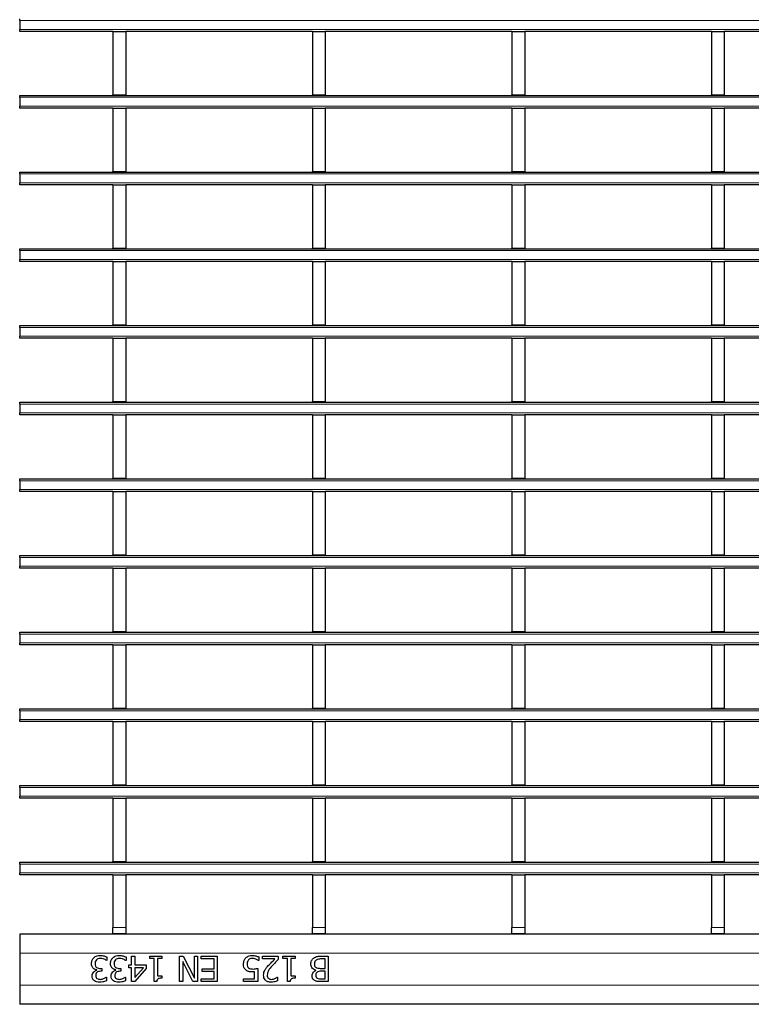
# Model space of a CAD drawing. Units: millimetres. Extents: x 0 to 420, y 0 to 297.
# Drawn here: x 69 to 92, y 154 to 185 of the extents above; entities that cross this region are included whole.
import ezdxf

# ---------------------------------------------------------------- set-up
doc = ezdxf.new("R2010")
doc.units = ezdxf.units.MM

msp = doc.modelspace()

# ---------------------------------------------------------------- linework, layer by layer
at = {"color": 7, "linetype": 'Continuous', "lineweight": 25}
for p, q in [((68.8674, 184.4716), (68.8674, 184.5316)), ((68.8674, 184.4716), (68.8674, 184.1916)), ((68.8674, 184.1316), (68.8674, 184.1916)), ((71.7854, 184.1316), (68.8674, 184.1316)), ((71.7854, 184.1316), (72.1854, 184.1316)), ((71.7854, 184.1316), (71.7854, 182.1516)), ((72.1854, 184.1316), (72.1854, 182.1516)), ((78.0294, 184.1316), (72.1854, 184.1316)), ((78.0294, 184.1316), (78.4294, 184.1316)), ((78.0294, 184.1316), (78.0294, 182.1516)), ((78.4294, 184.1316), (78.4294, 182.1516)), ((84.2734, 184.1316), (78.4294, 184.1316)), ((84.2734, 184.1316), (84.6734, 184.1316)), ((84.2734, 184.1316), (84.2734, 182.1516)), ((84.6734, 184.1316), (84.6734, 182.1516)), ((90.5174, 184.1316), (84.6734, 184.1316)), ((90.5174, 184.1316), (90.9174, 184.1316)), ((90.5174, 184.1316), (90.5174, 182.1516)), ((90.9174, 184.1316), (90.9174, 182.1516)), ((96.7614, 184.1316), (90.9174, 184.1316)), ((71.7854, 182.1516), (72.1854, 182.1516)), ((71.7854, 182.1316), (71.7854, 182.1516)), ((72.1854, 182.1316), (72.1854, 182.1516)), ((78.0294, 182.1516), (78.4294, 182.1516)), ((78.0294, 182.1316), (78.0294, 182.1516)), ((78.4294, 182.1316), (78.4294, 182.1516)), ((84.2734, 182.1516), (84.6734, 182.1516)), ((84.2734, 182.1316), (84.2734, 182.1516)), ((84.6734, 182.1316), (84.6734, 182.1516)), ((90.5174, 182.1516), (90.9174, 182.1516)), ((90.5174, 182.1316), (90.5174, 182.1516)), ((90.9174, 182.1316), (90.9174, 182.1516)), ((68.8674, 182.1316), (268.6674, 182.1316)), ((68.8674, 182.0716), (68.8674, 182.1316)), ((68.8674, 182.0716), (68.8674, 181.7916)), ((68.8674, 181.7316), (68.8674, 181.7916)), ((71.7854, 181.7316), (68.8674, 181.7316)), ((71.7854, 181.7316), (72.1854, 181.7316)), ((71.7854, 181.7316), (71.7854, 179.7516)), ((72.1854, 181.7316), (72.1854, 179.7516)), ((78.0294, 181.7316), (72.1854, 181.7316)), ((78.0294, 181.7316), (78.4294, 181.7316)), ((78.0294, 181.7316), (78.0294, 179.7516)), ((78.4294, 181.7316), (78.4294, 179.7516)), ((84.2734, 181.7316), (78.4294, 181.7316)), ((84.2734, 181.7316), (84.6734, 181.7316)), ((84.2734, 181.7316), (84.2734, 179.7516)), ((84.6734, 181.7316), (84.6734, 179.7516)), ((90.5174, 181.7316), (84.6734, 181.7316)), ((90.5174, 181.7316), (90.9174, 181.7316)), ((90.5174, 181.7316), (90.5174, 179.7516)), ((90.9174, 181.7316), (90.9174, 179.7516)), ((96.7614, 181.7316), (90.9174, 181.7316)), ((68.8674, 179.7316), (268.6674, 179.7316)), ((68.8674, 179.6716), (68.8674, 179.7316)), ((71.7854, 179.7516), (72.1854, 179.7516)), ((71.7854, 179.7316), (71.7854, 179.7516)), ((72.1854, 179.7316), (72.1854, 179.7516)), ((78.0294, 179.7516), (78.4294, 179.7516)), ((78.0294, 179.7316), (78.0294, 179.7516)), ((78.4294, 179.7316), (78.4294, 179.7516)), ((84.2734, 179.7516), (84.6734, 179.7516)), ((84.2734, 179.7316), (84.2734, 179.7516)), ((84.6734, 179.7316), (84.6734, 179.7516)), ((90.5174, 179.7516), (90.9174, 179.7516)), ((90.5174, 179.7316), (90.5174, 179.7516)), ((90.9174, 179.7316), (90.9174, 179.7516)), ((68.8674, 179.6716), (68.8674, 179.3916)), ((68.8674, 179.3316), (68.8674, 179.3916)), ((71.7854, 179.3316), (68.8674, 179.3316)), ((71.7854, 179.3316), (72.1854, 179.3316)), ((71.7854, 179.3316), (71.7854, 177.3516)), ((72.1854, 179.3316), (72.1854, 177.3516)), ((78.0294, 179.3316), (72.1854, 179.3316)), ((78.0294, 179.3316), (78.4294, 179.3316)), ((78.0294, 179.3316), (78.0294, 177.3516)), ((78.4294, 179.3316), (78.4294, 177.3516)), ((84.2734, 179.3316), (78.4294, 179.3316)), ((84.2734, 179.3316), (84.6734, 179.3316)), ((84.2734, 179.3316), (84.2734, 177.3516)), ((84.6734, 179.3316), (84.6734, 177.3516)), ((90.5174, 179.3316), (84.6734, 179.3316)), ((90.5174, 179.3316), (90.9174, 179.3316)), ((90.5174, 179.3316), (90.5174, 177.3516)), ((90.9174, 179.3316), (90.9174, 177.3516)), ((96.7614, 179.3316), (90.9174, 179.3316)), ((68.8674, 177.3316), (268.6674, 177.3316)), ((68.8674, 177.2716), (68.8674, 177.3316)), ((68.8674, 177.2716), (68.8674, 176.9916)), ((71.7854, 177.3516), (72.1854, 177.3516)), ((71.7854, 177.3316), (71.7854, 177.3516)), ((72.1854, 177.3316), (72.1854, 177.3516)), ((78.0294, 177.3516), (78.4294, 177.3516)), ((78.0294, 177.3316), (78.0294, 177.3516)), ((78.4294, 177.3316), (78.4294, 177.3516)), ((84.2734, 177.3516), (84.6734, 177.3516)), ((84.2734, 177.3316), (84.2734, 177.3516)), ((84.6734, 177.3316), (84.6734, 177.3516)), ((90.5174, 177.3516), (90.9174, 177.3516)), ((90.5174, 177.3316), (90.5174, 177.3516)), ((90.9174, 177.3316), (90.9174, 177.3516)), ((68.8674, 176.9316), (68.8674, 176.9916)), ((71.7854, 176.9316), (68.8674, 176.9316)), ((71.7854, 176.9316), (72.1854, 176.9316)), ((71.7854, 176.9316), (71.7854, 174.9516)), ((72.1854, 176.9316), (72.1854, 174.9516)), ((78.0294, 176.9316), (72.1854, 176.9316)), ((78.0294, 176.9316), (78.4294, 176.9316)), ((78.0294, 176.9316), (78.0294, 174.9516)), ((78.4294, 176.9316), (78.4294, 174.9516)), ((84.2734, 176.9316), (78.4294, 176.9316)), ((84.2734, 176.9316), (84.6734, 176.9316)), ((84.2734, 176.9316), (84.2734, 174.9516)), ((84.6734, 176.9316), (84.6734, 174.9516)), ((90.5174, 176.9316), (84.6734, 176.9316)), ((90.5174, 176.9316), (90.9174, 176.9316)), ((90.5174, 176.9316), (90.5174, 174.9516)), ((90.9174, 176.9316), (90.9174, 174.9516)), ((96.7614, 176.9316), (90.9174, 176.9316)), ((68.8674, 174.9316), (268.6674, 174.9316)), ((68.8674, 174.8716), (68.8674, 174.9316)), ((68.8674, 174.8716), (68.8674, 174.5916)), ((71.7854, 174.9516), (72.1854, 174.9516)), ((71.7854, 174.9316), (71.7854, 174.9516)), ((72.1854, 174.9316), (72.1854, 174.9516)), ((78.0294, 174.9516), (78.4294, 174.9516)), ((78.0294, 174.9316), (78.0294, 174.9516)), ((78.4294, 174.9316), (78.4294, 174.9516)), ((84.2734, 174.9516), (84.6734, 174.9516)), ((84.2734, 174.9316), (84.2734, 174.9516)), ((84.6734, 174.9316), (84.6734, 174.9516)), ((90.5174, 174.9516), (90.9174, 174.9516)), ((90.5174, 174.9316), (90.5174, 174.9516)), ((90.9174, 174.9316), (90.9174, 174.9516)), ((68.8674, 174.5316), (68.8674, 174.5916)), ((71.7854, 174.5316), (68.8674, 174.5316)), ((71.7854, 174.5316), (72.1854, 174.5316)), ((71.7854, 174.5316), (71.7854, 172.5516)), ((72.1854, 174.5316), (72.1854, 172.5516)), ((78.0294, 174.5316), (72.1854, 174.5316)), ((78.0294, 174.5316), (78.4294, 174.5316)), ((78.0294, 174.5316), (78.0294, 172.5516)), ((78.4294, 174.5316), (78.4294, 172.5516)), ((84.2734, 174.5316), (78.4294, 174.5316)), ((84.2734, 174.5316), (84.6734, 174.5316)), ((84.2734, 174.5316), (84.2734, 172.5516)), ((84.6734, 174.5316), (84.6734, 172.5516)), ((90.5174, 174.5316), (84.6734, 174.5316)), ((90.5174, 174.5316), (90.9174, 174.5316)), ((90.5174, 174.5316), (90.5174, 172.5516)), ((90.9174, 174.5316), (90.9174, 172.5516)), ((96.7614, 174.5316), (90.9174, 174.5316)), ((68.8674, 172.5316), (268.6674, 172.5316)), ((68.8674, 172.4716), (68.8674, 172.5316)), ((68.8674, 172.4716), (68.8674, 172.1916)), ((71.7854, 172.5516), (72.1854, 172.5516)), ((71.7854, 172.5316), (71.7854, 172.5516)), ((72.1854, 172.5316), (72.1854, 172.5516)), ((78.0294, 172.5516), (78.4294, 172.5516)), ((78.0294, 172.5316), (78.0294, 172.5516)), ((78.4294, 172.5316), (78.4294, 172.5516)), ((84.2734, 172.5516), (84.6734, 172.5516)), ((84.2734, 172.5316), (84.2734, 172.5516)), ((84.6734, 172.5316), (84.6734, 172.5516)), ((90.5174, 172.5516), (90.9174, 172.5516)), ((90.5174, 172.5316), (90.5174, 172.5516)), ((90.9174, 172.5316), (90.9174, 172.5516)), ((68.8674, 172.1316), (68.8674, 172.1916)), ((71.7854, 172.1316), (68.8674, 172.1316)), ((71.7854, 172.1316), (72.1854, 172.1316)), ((71.7854, 172.1316), (71.7854, 170.1516)), ((72.1854, 172.1316), (72.1854, 170.1516)), ((78.0294, 172.1316), (72.1854, 172.1316)), ((78.0294, 172.1316), (78.4294, 172.1316)), ((78.0294, 172.1316), (78.0294, 170.1516)), ((78.4294, 172.1316), (78.4294, 170.1516)), ((84.2734, 172.1316), (78.4294, 172.1316)), ((84.2734, 172.1316), (84.6734, 172.1316)), ((84.2734, 172.1316), (84.2734, 170.1516)), ((84.6734, 172.1316), (84.6734, 170.1516)), ((90.5174, 172.1316), (84.6734, 172.1316)), ((90.5174, 172.1316), (90.9174, 172.1316)), ((90.5174, 172.1316), (90.5174, 170.1516)), ((90.9174, 172.1316), (90.9174, 170.1516)), ((96.7614, 172.1316), (90.9174, 172.1316)), ((68.8674, 170.1316), (268.6674, 170.1316)), ((68.8674, 170.0716), (68.8674, 170.1316)), ((71.7854, 170.1516), (72.1854, 170.1516)), ((71.7854, 170.1316), (71.7854, 170.1516)), ((72.1854, 170.1316), (72.1854, 170.1516)), ((78.0294, 170.1516), (78.4294, 170.1516)), ((78.0294, 170.1316), (78.0294, 170.1516)), ((78.4294, 170.1316), (78.4294, 170.1516)), ((84.2734, 170.1516), (84.6734, 170.1516)), ((84.2734, 170.1316), (84.2734, 170.1516)), ((84.6734, 170.1316), (84.6734, 170.1516)), ((90.5174, 170.1516), (90.9174, 170.1516)), ((90.5174, 170.1316), (90.5174, 170.1516)), ((90.9174, 170.1316), (90.9174, 170.1516)), ((68.8674, 170.0716), (68.8674, 169.7916)), ((68.8674, 169.7316), (68.8674, 169.7916)), ((71.7854, 169.7316), (68.8674, 169.7316)), ((71.7854, 169.7316), (72.1854, 169.7316)), ((71.7854, 169.7316), (71.7854, 167.7516)), ((72.1854, 169.7316), (72.1854, 167.7516)), ((78.0294, 169.7316), (72.1854, 169.7316)), ((78.0294, 169.7316), (78.4294, 169.7316)), ((78.0294, 169.7316), (78.0294, 167.7516)), ((78.4294, 169.7316), (78.4294, 167.7516)), ((84.2734, 169.7316), (78.4294, 169.7316)), ((84.2734, 169.7316), (84.6734, 169.7316)), ((84.2734, 169.7316), (84.2734, 167.7516)), ((84.6734, 169.7316), (84.6734, 167.7516)), ((90.5174, 169.7316), (84.6734, 169.7316)), ((90.5174, 169.7316), (90.9174, 169.7316)), ((90.5174, 169.7316), (90.5174, 167.7516)), ((90.9174, 169.7316), (90.9174, 167.7516)), ((96.7614, 169.7316), (90.9174, 169.7316)), ((68.8674, 167.7316), (268.6674, 167.7316)), ((68.8674, 167.6716), (68.8674, 167.7316)), ((68.8674, 167.6716), (68.8674, 167.3916)), ((71.7854, 167.7516), (72.1854, 167.7516)), ((71.7854, 167.7316), (71.7854, 167.7516)), ((72.1854, 167.7316), (72.1854, 167.7516)), ((78.0294, 167.7516), (78.4294, 167.7516)), ((78.0294, 167.7316), (78.0294, 167.7516)), ((78.4294, 167.7316), (78.4294, 167.7516)), ((84.2734, 167.7516), (84.6734, 167.7516)), ((84.2734, 167.7316), (84.2734, 167.7516)), ((84.6734, 167.7316), (84.6734, 167.7516)), ((90.5174, 167.7516), (90.9174, 167.7516)), ((90.5174, 167.7316), (90.5174, 167.7516)), ((90.9174, 167.7316), (90.9174, 167.7516)), ((68.8674, 167.3316), (68.8674, 167.3916)), ((71.7854, 167.3316), (68.8674, 167.3316)), ((71.7854, 167.3316), (72.1854, 167.3316)), ((71.7854, 167.3316), (71.7854, 165.3516)), ((72.1854, 167.3316), (72.1854, 165.3516)), ((78.0294, 167.3316), (72.1854, 167.3316)), ((78.0294, 167.3316), (78.4294, 167.3316)), ((78.0294, 167.3316), (78.0294, 165.3516)), ((78.4294, 167.3316), (78.4294, 165.3516)), ((84.2734, 167.3316), (78.4294, 167.3316)), ((84.2734, 167.3316), (84.6734, 167.3316)), ((84.2734, 167.3316), (84.2734, 165.3516)), ((84.6734, 167.3316), (84.6734, 165.3516)), ((90.5174, 167.3316), (84.6734, 167.3316)), ((90.5174, 167.3316), (90.9174, 167.3316)), ((90.5174, 167.3316), (90.5174, 165.3516)), ((90.9174, 167.3316), (90.9174, 165.3516)), ((96.7614, 167.3316), (90.9174, 167.3316)), ((68.8674, 165.3316), (268.6674, 165.3316)), ((68.8674, 165.2716), (68.8674, 165.3316)), ((68.8674, 165.2716), (68.8674, 164.9916)), ((71.7854, 165.3516), (72.1854, 165.3516)), ((71.7854, 165.3316), (71.7854, 165.3516)), ((72.1854, 165.3316), (72.1854, 165.3516)), ((78.0294, 165.3516), (78.4294, 165.3516)), ((78.0294, 165.3316), (78.0294, 165.3516)), ((78.4294, 165.3316), (78.4294, 165.3516)), ((84.2734, 165.3516), (84.6734, 165.3516)), ((84.2734, 165.3316), (84.2734, 165.3516)), ((84.6734, 165.3316), (84.6734, 165.3516)), ((90.5174, 165.3516), (90.9174, 165.3516)), ((90.5174, 165.3316), (90.5174, 165.3516)), ((90.9174, 165.3316), (90.9174, 165.3516)), ((68.8674, 164.9316), (68.8674, 164.9916)), ((71.7854, 164.9316), (68.8674, 164.9316)), ((71.7854, 164.9316), (72.1854, 164.9316)), ((71.7854, 164.9316), (71.7854, 162.9516)), ((72.1854, 164.9316), (72.1854, 162.9516)), ((78.0294, 164.9316), (72.1854, 164.9316)), ((78.0294, 164.9316), (78.4294, 164.9316)), ((78.0294, 164.9316), (78.0294, 162.9516)), ((78.4294, 164.9316), (78.4294, 162.9516)), ((84.2734, 164.9316), (78.4294, 164.9316)), ((84.2734, 164.9316), (84.6734, 164.9316)), ((84.2734, 164.9316), (84.2734, 162.9516)), ((84.6734, 164.9316), (84.6734, 162.9516)), ((90.5174, 164.9316), (84.6734, 164.9316)), ((90.5174, 164.9316), (90.9174, 164.9316)), ((90.5174, 164.9316), (90.5174, 162.9516)), ((90.9174, 164.9316), (90.9174, 162.9516)), ((96.7614, 164.9316), (90.9174, 164.9316)), ((68.8674, 162.9316), (268.6674, 162.9316)), ((68.8674, 162.8716), (68.8674, 162.9316)), ((68.8674, 162.8716), (68.8674, 162.5916)), ((71.7854, 162.9516), (72.1854, 162.9516)), ((71.7854, 162.9316), (71.7854, 162.9516)), ((72.1854, 162.9316), (72.1854, 162.9516)), ((78.0294, 162.9516), (78.4294, 162.9516)), ((78.0294, 162.9316), (78.0294, 162.9516)), ((78.4294, 162.9316), (78.4294, 162.9516)), ((84.2734, 162.9516), (84.6734, 162.9516)), ((84.2734, 162.9316), (84.2734, 162.9516)), ((84.6734, 162.9316), (84.6734, 162.9516)), ((90.5174, 162.9516), (90.9174, 162.9516)), ((90.5174, 162.9316), (90.5174, 162.9516)), ((90.9174, 162.9316), (90.9174, 162.9516)), ((68.8674, 162.5316), (68.8674, 162.5916)), ((71.7854, 162.5316), (68.8674, 162.5316)), ((71.7854, 162.5316), (72.1854, 162.5316)), ((71.7854, 162.5316), (71.7854, 160.5516)), ((72.1854, 162.5316), (72.1854, 160.5516)), ((78.0294, 162.5316), (72.1854, 162.5316)), ((78.0294, 162.5316), (78.4294, 162.5316)), ((78.0294, 162.5316), (78.0294, 160.5516)), ((78.4294, 162.5316), (78.4294, 160.5516)), ((84.2734, 162.5316), (78.4294, 162.5316)), ((84.2734, 162.5316), (84.6734, 162.5316)), ((84.2734, 162.5316), (84.2734, 160.5516)), ((84.6734, 162.5316), (84.6734, 160.5516)), ((90.5174, 162.5316), (84.6734, 162.5316)), ((90.5174, 162.5316), (90.9174, 162.5316)), ((90.5174, 162.5316), (90.5174, 160.5516)), ((90.9174, 162.5316), (90.9174, 160.5516)), ((96.7614, 162.5316), (90.9174, 162.5316)), ((68.8674, 160.5316), (268.6674, 160.5316)), ((68.8674, 160.4716), (68.8674, 160.5316)), ((68.8674, 160.4716), (68.8674, 160.1916)), ((71.7854, 160.5516), (72.1854, 160.5516)), ((71.7854, 160.5316), (71.7854, 160.5516)), ((72.1854, 160.5316), (72.1854, 160.5516)), ((78.0294, 160.5516), (78.4294, 160.5516)), ((78.0294, 160.5316), (78.0294, 160.5516)), ((78.4294, 160.5316), (78.4294, 160.5516)), ((84.2734, 160.5516), (84.6734, 160.5516)), ((84.2734, 160.5316), (84.2734, 160.5516)), ((84.6734, 160.5316), (84.6734, 160.5516)), ((90.5174, 160.5516), (90.9174, 160.5516)), ((90.5174, 160.5316), (90.5174, 160.5516)), ((90.9174, 160.5316), (90.9174, 160.5516)), ((68.8674, 160.1316), (68.8674, 160.1916)), ((71.7854, 160.1316), (68.8674, 160.1316)), ((71.7854, 160.1316), (72.1854, 160.1316)), ((71.7854, 160.1316), (71.7854, 158.1516)), ((72.1854, 160.1316), (72.1854, 158.1516)), ((78.0294, 160.1316), (72.1854, 160.1316)), ((78.0294, 160.1316), (78.4294, 160.1316)), ((78.0294, 160.1316), (78.0294, 158.1516)), ((78.4294, 160.1316), (78.4294, 158.1516)), ((84.2734, 160.1316), (78.4294, 160.1316)), ((84.2734, 160.1316), (84.6734, 160.1316)), ((84.2734, 160.1316), (84.2734, 158.1516)), ((84.6734, 160.1316), (84.6734, 158.1516)), ((90.5174, 160.1316), (84.6734, 160.1316)), ((90.5174, 160.1316), (90.9174, 160.1316)), ((90.5174, 160.1316), (90.5174, 158.1516)), ((90.9174, 160.1316), (90.9174, 158.1516)), ((96.7614, 160.1316), (90.9174, 160.1316)), ((68.8674, 158.1316), (268.6674, 158.1316)), ((68.8674, 158.0716), (68.8674, 158.1316)), ((71.7854, 158.1516), (72.1854, 158.1516)), ((71.7854, 158.1316), (71.7854, 158.1516)), ((72.1854, 158.1316), (72.1854, 158.1516)), ((78.0294, 158.1516), (78.4294, 158.1516)), ((78.0294, 158.1316), (78.0294, 158.1516)), ((78.4294, 158.1316), (78.4294, 158.1516)), ((84.2734, 158.1516), (84.6734, 158.1516)), ((84.2734, 158.1316), (84.2734, 158.1516)), ((84.6734, 158.1316), (84.6734, 158.1516)), ((90.5174, 158.1516), (90.9174, 158.1516)), ((90.5174, 158.1316), (90.5174, 158.1516)), ((90.9174, 158.1316), (90.9174, 158.1516)), ((68.8674, 158.0716), (68.8674, 157.7916)), ((68.8674, 157.7316), (68.8674, 157.7916)), ((71.7854, 157.7316), (68.8674, 157.7316)), ((71.7854, 157.7316), (72.1854, 157.7316)), ((71.7854, 157.7316), (71.7854, 156.0816)), ((72.1854, 157.7316), (72.1854, 156.0816)), ((78.0294, 157.7316), (72.1854, 157.7316)), ((78.0294, 157.7316), (78.4294, 157.7316)), ((78.0294, 157.7316), (78.0294, 156.0816)), ((78.4294, 157.7316), (78.4294, 156.0816)), ((84.2734, 157.7316), (78.4294, 157.7316)), ((84.2734, 157.7316), (84.6734, 157.7316)), ((84.2734, 157.7316), (84.2734, 156.0816)), ((84.6734, 157.7316), (84.6734, 156.0816)), ((90.5174, 157.7316), (84.6734, 157.7316)), ((90.5174, 157.7316), (90.9174, 157.7316)), ((90.5174, 157.7316), (90.5174, 156.0816)), ((90.9174, 157.7316), (90.9174, 156.0816)), ((96.7614, 157.7316), (90.9174, 157.7316)), ((71.7854, 155.8816), (71.7854, 156.0816)), ((72.1854, 156.0816), (72.1854, 155.8816)), ((78.0294, 155.8816), (78.0294, 156.0816)), ((78.4294, 156.0816), (78.4294, 155.8816)), ((84.2734, 155.8816), (84.2734, 156.0816)), ((84.6734, 156.0816), (84.6734, 155.8816)), ((90.5174, 155.8816), (90.5174, 156.0816)), ((90.9174, 156.0816), (90.9174, 155.8816)), ((268.6674, 155.8807), (68.8674, 155.8807)), ((68.8674, 155.8807), (68.8674, 155.2807)), ((72.1854, 155.8816), (71.7854, 155.8816)), ((71.7854, 155.8816), (71.7854, 155.8807)), ((72.1854, 155.8816), (72.1854, 155.8807)), ((78.4294, 155.8816), (78.0294, 155.8816)), ((78.0294, 155.8816), (78.0294, 155.8807)), ((78.4294, 155.8816), (78.4294, 155.8807)), ((84.6734, 155.8816), (84.2734, 155.8816)), ((84.2734, 155.8816), (84.2734, 155.8807)), ((84.6734, 155.8816), (84.6734, 155.8807)), ((90.9174, 155.8816), (90.5174, 155.8816)), ((90.5174, 155.8816), (90.5174, 155.8807)), ((90.9174, 155.8816), (90.9174, 155.8807)), ((68.8674, 155.2807), (68.8674, 154.2807)), ((71.5999, 155.0489), (71.5924, 155.0489)), ((71.5999, 155.1618), (71.5999, 155.0489)), ((72.1973, 155.0489), (72.1899, 155.0489)), ((72.1973, 155.1618), (72.1973, 155.0489)), ((72.3695, 155.1907), (72.4707, 155.1907)), ((72.3695, 154.9173), (72.3695, 155.1907)), ((72.4707, 155.1907), (72.4707, 154.9173)), ((72.9366, 155.1907), (73.3214, 155.1907)), ((72.9366, 155.1097), (72.9366, 155.1907)), ((73.0783, 155.1097), (72.9366, 155.1097)), ((73.0783, 154.3907), (73.0783, 155.1097)), ((73.1796, 155.1097), (73.1796, 154.573)), ((73.3214, 155.1097), (73.1796, 155.1097)), ((73.3214, 155.1907), (73.3214, 155.1097)), ((73.8682, 155.1907), (73.9889, 155.1907)), ((73.8682, 154.3907), (73.8682, 155.1907)), ((73.9889, 155.1907), (74.334, 154.5008)), ((74.334, 155.1907), (74.4353, 155.1907)), ((74.334, 154.5008), (74.334, 155.1907)), ((74.4353, 155.1907), (74.4353, 154.3907)), ((74.5467, 155.0996), (74.5467, 155.1907)), ((74.5467, 155.1907), (75.053, 155.1907)), ((74.9518, 155.0996), (74.5467, 155.0996)), ((74.9518, 154.7958), (74.9518, 155.0996)), ((75.053, 155.1907), (75.053, 154.3907)), ((76.3492, 155.0489), (76.3418, 155.0489)), ((76.3492, 155.1645), (76.3492, 155.0489)), ((76.4707, 155.1907), (76.9568, 155.1907)), ((76.4707, 155.0996), (76.4707, 155.1907)), ((76.857, 155.0996), (76.4707, 155.0996)), ((76.9568, 155.1907), (76.9568, 155.0793)), ((77.1087, 155.1907), (77.4935, 155.1907)), ((77.1087, 155.1097), (77.1087, 155.1907)), ((77.2505, 155.1097), (77.1087, 155.1097)), ((77.2505, 154.3907), (77.2505, 155.1097)), ((77.3518, 155.1097), (77.3518, 154.573)), ((77.4935, 155.1097), (77.3518, 155.1097)), ((77.4935, 155.1907), (77.4935, 155.1097)), ((78.2953, 155.1907), (78.5264, 155.1907)), ((78.4252, 155.0996), (78.3364, 155.0996)), ((78.4252, 154.8059), (78.4252, 155.0996)), ((78.5264, 155.1907), (78.5264, 154.3907)), ((71.2771, 154.7486), (71.2771, 154.7562)), ((71.3924, 154.8059), (71.4378, 154.8059)), ((71.4378, 154.8059), (71.4378, 154.7148)), ((71.8745, 154.7486), (71.8745, 154.7562)), ((71.9899, 154.8059), (72.0353, 154.8059)), ((72.0353, 154.8059), (72.0353, 154.7148)), ((72.2783, 154.9173), (72.3695, 154.9173)), ((72.2783, 154.8262), (72.2783, 154.9173)), ((72.3695, 154.8262), (72.2783, 154.8262)), ((72.3695, 154.3907), (72.3695, 154.8262)), ((72.8252, 154.7996), (72.4665, 154.3907)), ((72.4707, 154.9173), (72.8252, 154.9173)), ((72.4707, 154.8262), (72.4707, 154.5179)), ((72.7411, 154.8262), (72.4707, 154.8262)), ((72.4707, 154.5179), (72.7411, 154.8262)), ((72.8252, 154.9173), (72.8252, 154.7996)), ((73.9695, 155.0241), (73.9695, 154.3907)), ((74.2837, 154.3907), (73.9695, 155.0241)), ((74.5771, 154.7958), (74.9518, 154.7958)), ((74.5771, 154.7046), (74.5771, 154.7958)), ((76.3188, 154.8059), (76.3188, 154.3907)), ((78.1342, 154.7418), (78.1342, 154.7461)), ((78.3011, 154.8059), (78.4252, 154.8059)), ((71.4378, 154.7148), (71.4035, 154.7148)), ((71.5733, 154.5325), (71.5796, 154.5325)), ((71.5796, 154.5325), (71.5796, 154.4197)), ((72.0353, 154.7148), (72.001, 154.7148)), ((72.1707, 154.5325), (72.1771, 154.5325)), ((72.1771, 154.5325), (72.1771, 154.4197)), ((73.1796, 154.573), (73.3214, 154.573)), ((73.3214, 154.573), (73.3214, 154.5021)), ((74.5467, 154.4819), (74.9518, 154.4819)), ((74.5467, 154.3907), (74.5467, 154.4819)), ((74.9518, 154.7046), (74.5771, 154.7046)), ((74.9518, 154.4819), (74.9518, 154.7046)), ((75.8733, 154.4819), (76.2176, 154.4819)), ((75.8733, 154.3907), (75.8733, 154.4819)), ((76.2176, 154.4819), (76.2176, 154.6988)), ((76.9309, 154.5325), (76.9366, 154.5325)), ((76.9366, 154.5325), (76.9366, 154.4187)), ((77.3518, 154.573), (77.4935, 154.573)), ((77.4935, 154.573), (77.4935, 154.5021)), ((78.4252, 154.7148), (78.3019, 154.7148)), ((78.3211, 154.4819), (78.4252, 154.4819)), ((78.4252, 154.4819), (78.4252, 154.7148)), ((68.8674, 154.2807), (68.8674, 153.6807)), ((72.4665, 154.3907), (72.3695, 154.3907)), ((73.1601, 154.3907), (73.0783, 154.3907)), ((73.9695, 154.3907), (73.8682, 154.3907)), ((74.4353, 154.3907), (74.2837, 154.3907)), ((75.053, 154.3907), (74.5467, 154.3907)), ((76.3188, 154.3907), (75.8733, 154.3907)), ((77.3323, 154.3907), (77.2505, 154.3907)), ((78.5264, 154.3907), (78.3136, 154.3907)), ((268.6674, 153.6807), (68.8674, 153.6807))]:
    msp.add_line(p, q, dxfattribs=at)
at = {"color": 8, "linetype": 'Continuous', "lineweight": 18}
for p, q in [((268.6674, 184.4716), (68.8674, 184.4716)), ((68.8674, 184.1916), (268.6674, 184.1916)), ((268.6674, 182.0716), (68.8674, 182.0716)), ((68.8674, 181.7916), (268.6674, 181.7916)), ((268.6674, 179.6716), (68.8674, 179.6716)), ((68.8674, 179.3916), (268.6674, 179.3916)), ((268.6674, 177.2716), (68.8674, 177.2716)), ((68.8674, 176.9916), (268.6674, 176.9916)), ((268.6674, 174.8716), (68.8674, 174.8716)), ((68.8674, 174.5916), (268.6674, 174.5916)), ((268.6674, 172.4716), (68.8674, 172.4716)), ((68.8674, 172.1916), (268.6674, 172.1916)), ((268.6674, 170.0716), (68.8674, 170.0716)), ((68.8674, 169.7916), (268.6674, 169.7916)), ((268.6674, 167.6716), (68.8674, 167.6716)), ((68.8674, 167.3916), (268.6674, 167.3916)), ((268.6674, 165.2716), (68.8674, 165.2716)), ((68.8674, 164.9916), (268.6674, 164.9916)), ((268.6674, 162.8716), (68.8674, 162.8716)), ((68.8674, 162.5916), (268.6674, 162.5916)), ((268.6674, 160.4716), (68.8674, 160.4716)), ((68.8674, 160.1916), (268.6674, 160.1916)), ((268.6674, 158.0716), (68.8674, 158.0716)), ((68.8674, 157.7916), (268.6674, 157.7916)), ((71.7854, 156.0816), (72.1854, 156.0816)), ((78.0294, 156.0816), (78.4294, 156.0816)), ((84.2734, 156.0816), (84.6734, 156.0816)), ((90.5174, 156.0816), (90.9174, 156.0816)), ((268.6674, 155.2807), (68.8674, 155.2807)), ((268.6674, 154.2807), (68.8674, 154.2807))]:
    msp.add_line(p, q, dxfattribs=at)
at = {"color": 7, "linetype": 'Continuous', "lineweight": 25}
for points, knots in [([(71.1138, 154.9561), (71.1174, 154.9937), (71.124, 155.0611), (71.1661, 155.1135), (71.1847, 155.1366)], [0, 0, 0, 0, 0.5593593, 1, 1, 1, 1]), ([(71.1847, 155.1366), (71.2174, 155.1614), (71.2759, 155.2059), (71.3489, 155.2094), (71.3812, 155.211)], [0, 0, 0, 0, 0.5580865, 1, 1, 1, 1]), ([(71.269, 155.0751), (71.2541, 155.0541), (71.2273, 155.0165), (71.2258, 154.9707), (71.2252, 154.9505)], [0, 0, 0, 0, 0.5586531, 1, 1, 1, 1]), ([(71.3891, 155.1198), (71.364, 155.1181), (71.3192, 155.115), (71.2843, 155.0872), (71.269, 155.0751)], [0, 0, 0, 0, 0.5610646, 1, 1, 1, 1]), ([(71.3812, 155.211), (71.4235, 155.2082), (71.4991, 155.2031), (71.5691, 155.1744), (71.5999, 155.1618)], [0, 0, 0, 0, 0.5598551, 1, 1, 1, 1]), ([(71.5924, 155.0489), (71.5572, 155.0704), (71.4942, 155.1088), (71.4212, 155.1164), (71.3891, 155.1198)], [0, 0, 0, 0, 0.5602374, 1, 1, 1, 1]), ([(71.7112, 154.9561), (71.7149, 154.9937), (71.7214, 155.0611), (71.7636, 155.1135), (71.7821, 155.1366)], [0, 0, 0, 0, 0.5593593, 1, 1, 1, 1]), ([(71.7821, 155.1366), (71.8148, 155.1614), (71.8734, 155.2059), (71.9464, 155.2094), (71.9786, 155.211)], [0, 0, 0, 0, 0.5580865, 1, 1, 1, 1]), ([(71.8665, 155.0751), (71.8515, 155.0541), (71.8248, 155.0165), (71.8233, 154.9707), (71.8226, 154.9505)], [0, 0, 0, 0, 0.55865311, 1, 1, 1, 1]), ([(71.9866, 155.1198), (71.9614, 155.1181), (71.9166, 155.115), (71.8818, 155.0872), (71.8665, 155.0751)], [0, 0, 0, 0, 0.56106461, 1, 1, 1, 1]), ([(71.9786, 155.211), (72.021, 155.2082), (72.0966, 155.2031), (72.1665, 155.1744), (72.1973, 155.1618)], [0, 0, 0, 0, 0.55985507, 1, 1, 1, 1]), ([(72.1899, 155.0489), (72.1546, 155.0704), (72.0917, 155.1088), (72.0187, 155.1164), (71.9866, 155.1198)], [0, 0, 0, 0, 0.5602374, 1, 1, 1, 1]), ([(75.8733, 154.9385), (75.8766, 154.9784), (75.8825, 155.0498), (75.9249, 155.107), (75.9435, 155.1322)], [0, 0, 0, 0, 0.5598184, 1, 1, 1, 1]), ([(75.9435, 155.1322), (75.9759, 155.158), (76.0339, 155.2042), (76.1074, 155.2089), (76.1399, 155.211)], [0, 0, 0, 0, 0.558509, 1, 1, 1, 1]), ([(76.0252, 155.0705), (76.0114, 155.0478), (75.9867, 155.0072), (75.9853, 154.96), (75.9847, 154.9391)], [0, 0, 0, 0, 0.5584227, 1, 1, 1, 1]), ([(76.1397, 155.1198), (76.1151, 155.1176), (76.0712, 155.1135), (76.0392, 155.0836), (76.0252, 155.0705)], [0, 0, 0, 0, 0.5602597, 1, 1, 1, 1]), ([(76.256, 155.0945), (76.235, 155.1025), (76.1974, 155.1167), (76.1573, 155.1189), (76.1397, 155.1198)], [0, 0, 0, 0, 0.5602409, 1, 1, 1, 1]), ([(76.1399, 155.211), (76.1804, 155.2085), (76.2528, 155.2041), (76.3198, 155.1766), (76.3492, 155.1645)], [0, 0, 0, 0, 0.5599097, 1, 1, 1, 1]), ([(76.3418, 155.0489), (76.3265, 155.0589), (76.2993, 155.0766), (76.2692, 155.089), (76.256, 155.0945)], [0, 0, 0, 0, 0.55976074, 1, 1, 1, 1]), ([(76.6476, 154.8909), (76.6857, 154.9308), (76.7538, 155.0021), (76.8254, 155.0698), (76.857, 155.0996)], [0, 0, 0, 0, 0.5599582, 1, 1, 1, 1]), ([(76.9568, 155.0793), (76.9204, 155.044), (76.8555, 154.9808), (76.7944, 154.9138), (76.7676, 154.8844)], [0, 0, 0, 0, 0.560024, 1, 1, 1, 1]), ([(77.9796, 154.945), (77.9837, 154.9844), (77.9912, 155.0549), (78.0413, 155.104), (78.0635, 155.1257)], [0, 0, 0, 0, 0.559319, 1, 1, 1, 1]), ([(78.0635, 155.1257), (78.1037, 155.1487), (78.1759, 155.19), (78.2587, 155.1905), (78.2953, 155.1907)], [0, 0, 0, 0, 0.5580097, 1, 1, 1, 1]), ([(78.1505, 155.0659), (78.1403, 155.0582), (78.1199, 155.0428), (78.0942, 155.0036), (78.0922, 154.9703), (78.091, 154.9501)], [0, 0, 0, 0, 0.2806318, 0.5604852, 1, 1, 1, 1]), ([(78.3364, 155.0996), (78.3001, 155.1006), (78.2355, 155.1023), (78.1764, 155.077), (78.1505, 155.0659)], [0, 0, 0, 0, 0.5618857, 1, 1, 1, 1]), ([(71.1696, 154.808), (71.1508, 154.8326), (71.117, 154.8766), (71.1148, 154.9317), (71.1138, 154.9561)], [0, 0, 0, 0, 0.5581543, 1, 1, 1, 1]), ([(71.134, 154.5663), (71.1364, 154.5897), (71.1411, 154.6365), (71.1787, 154.6916), (71.2246, 154.7312), (71.2596, 154.7428), (71.2771, 154.7486)], [0, 0, 0, 0, 0.2796842, 0.5594707, 0.7798226, 1, 1, 1, 1]), ([(71.2771, 154.7562), (71.2549, 154.7616), (71.2152, 154.7713), (71.1836, 154.7968), (71.1696, 154.808)], [0, 0, 0, 0, 0.560327, 1, 1, 1, 1]), ([(71.2252, 154.9505), (71.2262, 154.9253), (71.2281, 154.8804), (71.2592, 154.8485), (71.2728, 154.8345)], [0, 0, 0, 0, 0.5610355, 1, 1, 1, 1]), ([(71.2728, 154.8345), (71.294, 154.8245), (71.332, 154.8065), (71.3739, 154.8061), (71.3924, 154.8059)], [0, 0, 0, 0, 0.5578046, 1, 1, 1, 1]), ([(71.7671, 154.808), (71.7482, 154.8326), (71.7145, 154.8766), (71.7122, 154.9317), (71.7112, 154.9561)], [0, 0, 0, 0, 0.5581543, 1, 1, 1, 1]), ([(71.7315, 154.5663), (71.7338, 154.5897), (71.7385, 154.6365), (71.7762, 154.6916), (71.8221, 154.7312), (71.8571, 154.7428), (71.8745, 154.7486)], [0, 0, 0, 0, 0.2796842, 0.5594707, 0.7798226, 1, 1, 1, 1]), ([(71.8745, 154.7562), (71.8523, 154.7616), (71.8127, 154.7713), (71.781, 154.7968), (71.7671, 154.808)], [0, 0, 0, 0, 0.56032699, 1, 1, 1, 1]), ([(71.8226, 154.9505), (71.8237, 154.9253), (71.8256, 154.8804), (71.8566, 154.8485), (71.8703, 154.8345)], [0, 0, 0, 0, 0.5610355, 1, 1, 1, 1]), ([(71.8703, 154.8345), (71.8915, 154.8245), (71.9295, 154.8065), (71.9714, 154.8061), (71.9899, 154.8059)], [0, 0, 0, 0, 0.5578046, 1, 1, 1, 1]), ([(75.9565, 154.7447), (75.9412, 154.7584), (75.9106, 154.7858), (75.8774, 154.8531), (75.8748, 154.9061), (75.8733, 154.9385)], [0, 0, 0, 0, 0.2800569, 0.5599533, 1, 1, 1, 1]), ([(76.1442, 154.6945), (76.1064, 154.6948), (76.0392, 154.6954), (75.9817, 154.7296), (75.9565, 154.7447)], [0, 0, 0, 0, 0.5607676, 1, 1, 1, 1]), ([(75.9847, 154.9391), (75.9856, 154.9143), (75.9874, 154.87), (76.0168, 154.8375), (76.0298, 154.8232)], [0, 0, 0, 0, 0.5608339, 1, 1, 1, 1]), ([(76.0298, 154.8232), (76.0525, 154.8101), (76.0934, 154.7867), (76.1403, 154.786), (76.1611, 154.7857)], [0, 0, 0, 0, 0.5571978, 1, 1, 1, 1]), ([(76.1611, 154.7857), (76.1908, 154.7872), (76.244, 154.7899), (76.296, 154.801), (76.3188, 154.8059)], [0, 0, 0, 0, 0.55984525, 1, 1, 1, 1]), ([(76.5011, 154.5921), (76.5031, 154.6237), (76.5068, 154.68), (76.5312, 154.7307), (76.5419, 154.7531)], [0, 0, 0, 0, 0.5596553, 1, 1, 1, 1]), ([(76.5419, 154.7531), (76.5597, 154.7803), (76.5913, 154.829), (76.6304, 154.872), (76.6476, 154.8909)], [0, 0, 0, 0, 0.5597734, 1, 1, 1, 1]), ([(76.7676, 154.8844), (76.7235, 154.8378), (76.6452, 154.7551), (76.6225, 154.6441), (76.6125, 154.5956)], [0, 0, 0, 0, 0.56259923, 1, 1, 1, 1]), ([(78.1342, 154.7461), (78.1099, 154.7545), (78.0614, 154.7712), (78.0096, 154.8234), (77.9832, 154.8847), (77.9808, 154.9249), (77.9796, 154.945)], [0, 0, 0, 0, 0.2801258, 0.5593914, 0.7795074, 1, 1, 1, 1]), ([(78.0201, 154.5708), (78.0219, 154.5911), (78.0255, 154.6316), (78.0624, 154.6967), (78.107, 154.7247), (78.1342, 154.7418)], [0, 0, 0, 0, 0.2805495, 0.5609146, 1, 1, 1, 1]), ([(78.091, 154.9501), (78.0916, 154.9361), (78.0927, 154.9083), (78.1041, 154.87), (78.1289, 154.8428), (78.1481, 154.8321), (78.1578, 154.8268)], [0, 0, 0, 0, 0.2803988, 0.5598558, 0.7796507, 1, 1, 1, 1]), ([(78.1578, 154.8268), (78.1839, 154.8188), (78.2307, 154.8045), (78.2795, 154.8055), (78.3011, 154.8059)], [0, 0, 0, 0, 0.55804095, 1, 1, 1, 1]), ([(71.2051, 154.4163), (71.1928, 154.4269), (71.1683, 154.4479), (71.1394, 154.4993), (71.1361, 154.5409), (71.134, 154.5663)], [0, 0, 0, 0, 0.2804265, 0.5605583, 1, 1, 1, 1]), ([(71.372, 154.3705), (71.3386, 154.3716), (71.279, 154.3735), (71.2276, 154.4033), (71.2051, 154.4163)], [0, 0, 0, 0, 0.5603784, 1, 1, 1, 1]), ([(71.4035, 154.7148), (71.3813, 154.7132), (71.3369, 154.7101), (71.2808, 154.6788), (71.249, 154.6289), (71.2466, 154.5939), (71.2454, 154.5763)], [0, 0, 0, 0, 0.2806289, 0.5600186, 0.7795738, 1, 1, 1, 1]), ([(71.2454, 154.5763), (71.2473, 154.5568), (71.2507, 154.5219), (71.2756, 154.4977), (71.2866, 154.4871)], [0, 0, 0, 0, 0.5593813, 1, 1, 1, 1]), ([(71.2866, 154.4871), (71.3035, 154.4784), (71.3337, 154.4627), (71.3676, 154.462), (71.3826, 154.4616)], [0, 0, 0, 0, 0.5582384, 1, 1, 1, 1]), ([(71.5796, 154.4197), (71.5422, 154.4044), (71.4754, 154.3772), (71.4036, 154.3725), (71.372, 154.3705)], [0, 0, 0, 0, 0.5597523, 1, 1, 1, 1]), ([(71.3826, 154.4616), (71.4044, 154.4635), (71.4433, 154.4668), (71.4796, 154.481), (71.4956, 154.4872)], [0, 0, 0, 0, 0.5595067, 1, 1, 1, 1]), ([(71.4956, 154.4872), (71.5107, 154.4946), (71.5378, 154.5077), (71.5624, 154.5249), (71.5733, 154.5325)], [0, 0, 0, 0, 0.5598288, 1, 1, 1, 1]), ([(71.8025, 154.4163), (71.7903, 154.4269), (71.7658, 154.4479), (71.7369, 154.4993), (71.7335, 154.5409), (71.7315, 154.5663)], [0, 0, 0, 0, 0.28042647, 0.56055833, 1, 1, 1, 1]), ([(71.9695, 154.3705), (71.9361, 154.3716), (71.8765, 154.3735), (71.8251, 154.4033), (71.8025, 154.4163)], [0, 0, 0, 0, 0.5603784, 1, 1, 1, 1]), ([(72.001, 154.7148), (71.9787, 154.7132), (71.9344, 154.7101), (71.8782, 154.6788), (71.8465, 154.6289), (71.8441, 154.5939), (71.8429, 154.5763)], [0, 0, 0, 0, 0.28062893, 0.56001864, 0.77957379, 1, 1, 1, 1]), ([(71.8429, 154.5763), (71.8448, 154.5568), (71.8482, 154.5219), (71.8731, 154.4977), (71.884, 154.4871)], [0, 0, 0, 0, 0.5593813, 1, 1, 1, 1]), ([(71.884, 154.4871), (71.9009, 154.4784), (71.9312, 154.4627), (71.9651, 154.462), (71.9801, 154.4616)], [0, 0, 0, 0, 0.5582384, 1, 1, 1, 1]), ([(72.1771, 154.4197), (72.1397, 154.4044), (72.0729, 154.3772), (72.0011, 154.3725), (71.9695, 154.3705)], [0, 0, 0, 0, 0.5597523, 1, 1, 1, 1]), ([(71.9801, 154.4616), (72.0018, 154.4635), (72.0407, 154.4668), (72.077, 154.481), (72.093, 154.4872)], [0, 0, 0, 0, 0.5595067, 1, 1, 1, 1]), ([(72.093, 154.4872), (72.1082, 154.4946), (72.1353, 154.5077), (72.1599, 154.5249), (72.1707, 154.5325)], [0, 0, 0, 0, 0.5598288, 1, 1, 1, 1]), ([(73.3214, 154.5021), (73.2832, 154.5012), (73.2353, 154.5), (73.1875, 154.4692), (73.1666, 154.4373), (73.1627, 154.4094), (73.1601, 154.3907)], [0, 0, 0, 0, 0.4993073, 0.6245397, 0.7498483, 1, 1, 1, 1]), ([(76.2176, 154.6988), (76.2039, 154.6974), (76.1795, 154.695), (76.155, 154.6947), (76.1442, 154.6945)], [0, 0, 0, 0, 0.5599772, 1, 1, 1, 1]), ([(76.7351, 154.3705), (76.7009, 154.3728), (76.6325, 154.3774), (76.5502, 154.433), (76.5064, 154.5116), (76.5029, 154.5653), (76.5011, 154.5921)], [0, 0, 0, 0, 0.28050803, 0.55933297, 0.77932823, 1, 1, 1, 1]), ([(76.6125, 154.5956), (76.6139, 154.5744), (76.6164, 154.5365), (76.6401, 154.5071), (76.6505, 154.4942)], [0, 0, 0, 0, 0.5602467, 1, 1, 1, 1]), ([(76.6505, 154.4942), (76.6666, 154.4834), (76.6956, 154.464), (76.7302, 154.4623), (76.7454, 154.4616)], [0, 0, 0, 0, 0.5585491, 1, 1, 1, 1]), ([(76.9366, 154.4187), (76.9002, 154.4041), (76.8354, 154.378), (76.7658, 154.3728), (76.7351, 154.3705)], [0, 0, 0, 0, 0.5600278, 1, 1, 1, 1]), ([(76.7454, 154.4616), (76.7667, 154.4637), (76.8047, 154.4673), (76.8402, 154.4813), (76.8559, 154.4874)], [0, 0, 0, 0, 0.5594794, 1, 1, 1, 1]), ([(76.8559, 154.4874), (76.8705, 154.4947), (76.8968, 154.5077), (76.9204, 154.5249), (76.9309, 154.5325)], [0, 0, 0, 0, 0.5597792, 1, 1, 1, 1]), ([(77.4935, 154.5021), (77.4553, 154.5012), (77.4075, 154.5), (77.3597, 154.4692), (77.3387, 154.4373), (77.3349, 154.4094), (77.3323, 154.3907)], [0, 0, 0, 0, 0.4993073, 0.6245397, 0.7498483, 1, 1, 1, 1]), ([(78.103, 154.4228), (78.0888, 154.4318), (78.0605, 154.4497), (78.0262, 154.5011), (78.0224, 154.5444), (78.0201, 154.5708)], [0, 0, 0, 0, 0.2806013, 0.5606242, 1, 1, 1, 1]), ([(78.3136, 154.3907), (78.2892, 154.3909), (78.249, 154.3913), (78.1931, 154.3944), (78.146, 154.4027), (78.1174, 154.4161), (78.103, 154.4228)], [0, 0, 0, 0, 0.34018326, 0.56028769, 0.78011746, 1, 1, 1, 1]), ([(78.1769, 154.6887), (78.1681, 154.6819), (78.1505, 154.6684), (78.1338, 154.6315), (78.1324, 154.6033), (78.1315, 154.586)], [0, 0, 0, 0, 0.2797882, 0.5596686, 1, 1, 1, 1]), ([(78.1315, 154.586), (78.133, 154.5674), (78.1351, 154.5414), (78.155, 154.5146), (78.1671, 154.5067), (78.1731, 154.5027)], [0, 0, 0, 0, 0.55844473, 0.77913502, 1, 1, 1, 1]), ([(78.1731, 154.5027), (78.2001, 154.4946), (78.2484, 154.4801), (78.2988, 154.4813), (78.3211, 154.4819)], [0, 0, 0, 0, 0.5577348, 1, 1, 1, 1]), ([(78.3019, 154.7148), (78.2773, 154.7154), (78.2333, 154.7166), (78.1941, 154.6972), (78.1769, 154.6887)], [0, 0, 0, 0, 0.5610945, 1, 1, 1, 1])]:
    msp.add_open_spline(points, degree=3, knots=knots, dxfattribs=at)

doc.saveas('drawing.dxf')
